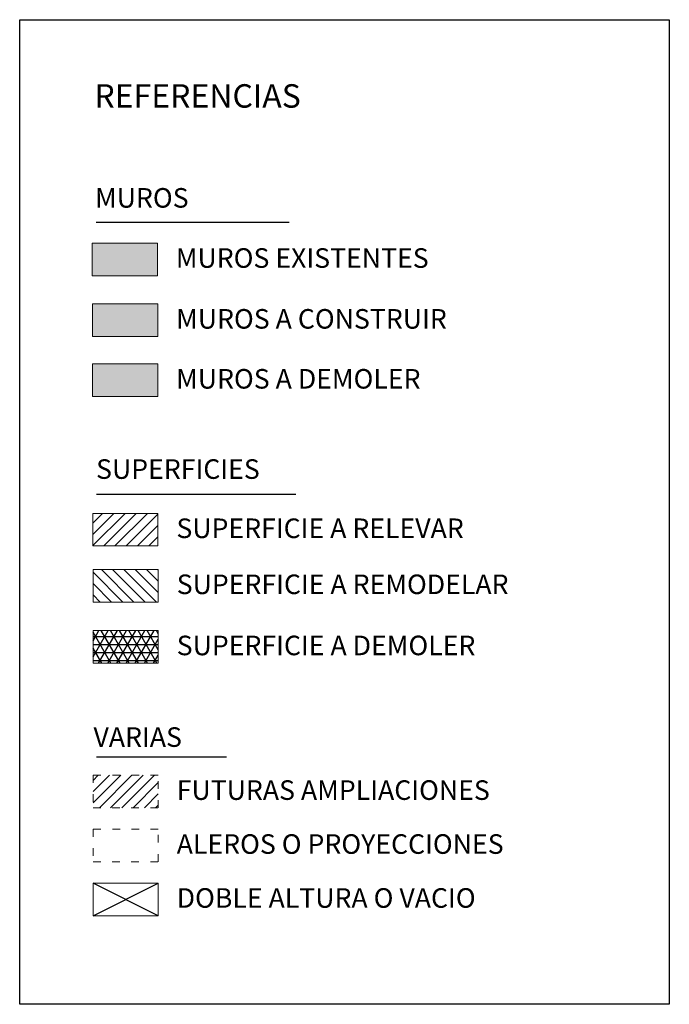
# Model space of a CAD drawing. Units: inches. Extents: x 255 to 2059, y -894 to 744.
# Drawn here: x 1957 to 2059, y 97 to 252 of the extents above; entities that cross this region are included whole.
import ezdxf

# ---------------------------------------------------------------- set-up
doc = ezdxf.new("R2010")
doc.units = ezdxf.units.IN
doc.header["$MEASUREMENT"] = 0
doc.linetypes.add('ACAD_ISO03W100', pattern=[30, 12, -18])
doc.layers.add('0.20', color=4, linetype='Continuous', lineweight=20)
doc.layers.add('gris1', color=253, linetype='Continuous')
doc.styles.add('ARIAL', font='arial.ttf')

msp = doc.modelspace()

# ---------------------------------------------------------------- hatches: boundary and pattern name
at = {"layer": 'gris1'}
for color, points in [(256, [(1968.241, 211.375), (1978.483, 211.375), (1978.483, 216.495), (1968.241, 216.495)]), (12, [(1968.288, 201.825), (1978.529, 201.825), (1978.529, 206.945), (1968.288, 206.945)]), (50, [(1968.288, 192.41), (1978.529, 192.41), (1978.529, 197.531), (1968.288, 197.531)])]:
    msp.add_hatch(color=color, dxfattribs=at).paths.add_polyline_path(points)
h = msp.add_hatch(dxfattribs=at)
h.set_pattern_fill('LINE', color=251, scale=10, angle=45, style=0)
h.set_pattern_definition([(45, (0, -10.3629), (-0.8838835, 0.8838835), [])])
h.paths.add_polyline_path([(1968.334, 168.938), (1978.575, 168.938), (1978.575, 174.059), (1968.334, 174.059)])
h = msp.add_hatch(dxfattribs=at)
h.set_pattern_fill('LINE', color=251, scale=10, angle=315, style=0)
h.set_pattern_definition([(315, (0, 4.7889), (0.8838835, 0.8838835), [])])
h.paths.add_polyline_path([(1968.38, 160.14), (1978.621, 160.14), (1978.621, 165.261), (1968.38, 165.261)])
h = msp.add_hatch(dxfattribs=at)
h.set_pattern_fill('NET3', color=251, scale=10, style=0)
h.set_pattern_definition([(0, (0, 9.7222), (0, 1.25), []), (60, (0, 9.7222), (-1.08253175, 0.625), []), (120, (0, 9.7222), (-1.08253175, -0.625), [])])
h.paths.add_polyline_path([(1968.38, 150.539), (1978.621, 150.539), (1978.621, 155.659), (1968.38, 155.659)])
h = msp.add_hatch(dxfattribs=at)
h.set_pattern_fill('LINE', color=251, scale=10, angle=45, style=0)
h.set_pattern_definition([(45, (0, -10.1386), (-0.8838835, 0.8838835), [])])
h.paths.add_polyline_path([(1968.38, 127.825), (1978.621, 127.825), (1978.621, 132.945), (1968.38, 132.945)])

# ---------------------------------------------------------------- linework, layer by layer
msp.add_lwpolyline([(1956.852, 251.581), (2058.904, 251.581), (2058.904, 96.968), (1956.852, 96.968)], close=True)
at = {"layer": '0.20', "color": 7, "linetype": 'Continuous'}
for points in [[(1968.241, 211.375), (1978.483, 211.375), (1978.483, 216.495), (1968.241, 216.495)], [(1968.288, 201.825), (1978.529, 201.825), (1978.529, 206.945), (1968.288, 206.945)], [(1968.288, 192.41), (1978.529, 192.41), (1978.529, 197.531), (1968.288, 197.531)], [(1968.334, 168.938), (1978.575, 168.938), (1978.575, 174.059), (1968.334, 174.059)], [(1968.38, 160.14), (1978.621, 160.14), (1978.621, 165.261), (1968.38, 165.261)], [(1968.38, 150.539), (1978.621, 150.539), (1978.621, 155.659), (1968.38, 155.659)]]:
    msp.add_lwpolyline(points, close=True, dxfattribs=at)
at = {"layer": '0.20', "color": 7, "linetype": 'ACAD_ISO03W100', "ltscale": 0.1}
for points in [[(1968.38, 127.825), (1978.621, 127.825), (1978.621, 132.945), (1968.38, 132.945)], [(1968.38, 119.354), (1978.621, 119.354), (1978.621, 124.475), (1968.38, 124.475)]]:
    msp.add_lwpolyline(points, close=True, dxfattribs=at)
at = {"layer": '0.20', "color": 7, "ltscale": 0.1}
msp.add_lwpolyline([(1968.38, 110.884), (1978.621, 110.884), (1978.621, 116.004), (1968.38, 116.004)], close=True, dxfattribs=at)
at = {"layer": 'gris1'}
for p, q in [((1968.867, 219.807), (1999.172, 219.807)), ((1968.903, 177.094), (2000.207, 177.094)), ((1968.921, 135.836), (1989.335, 135.836)), ((1968.38, 110.884), (1978.621, 116.004)), ((1978.621, 110.884), (1968.38, 116.004))]:
    msp.add_line(p, q, dxfattribs=at)

# ---------------------------------------------------------------- texts
at = {"layer": '0.20', "color": 7, "style": 'ARIAL'}
for s, height, p in [('REFERENCIAS', 3.6869, (1968.59, 237.763)), ('MUROS ', 3.0724, (1968.692, 222.066)), ('MUROS EXISTENTES', 3.07241, (1981.381, 212.619)), ('MUROS A CONSTRUIR', 3.07241, (1981.427, 203.069)), ('MUROS A DEMOLER', 3.07241, (1981.427, 193.654)), ('SUPERFICIES', 3.07241, (1968.85, 179.48)), ('SUPERFICIE A RELEVAR', 3.07241, (1981.474, 170.182)), ('SUPERFICIE A REMODELAR', 3.07241, (1981.52, 161.384)), ('SUPERFICIE A DEMOLER', 3.07241, (1981.52, 151.783)), ('VARIAS', 3.0724, (1968.445, 137.395)), ('FUTURAS AMPLIACIONES', 3.07241, (1981.52, 129.069)), ('ALEROS O PROYECCIONES', 3.07241, (1981.52, 120.598)), ('DOBLE ALTURA O VACIO', 3.07241, (1981.52, 112.128))]:
    msp.add_text(s, height=height, dxfattribs=at).set_placement(p)

doc.saveas('drawing.dxf')
